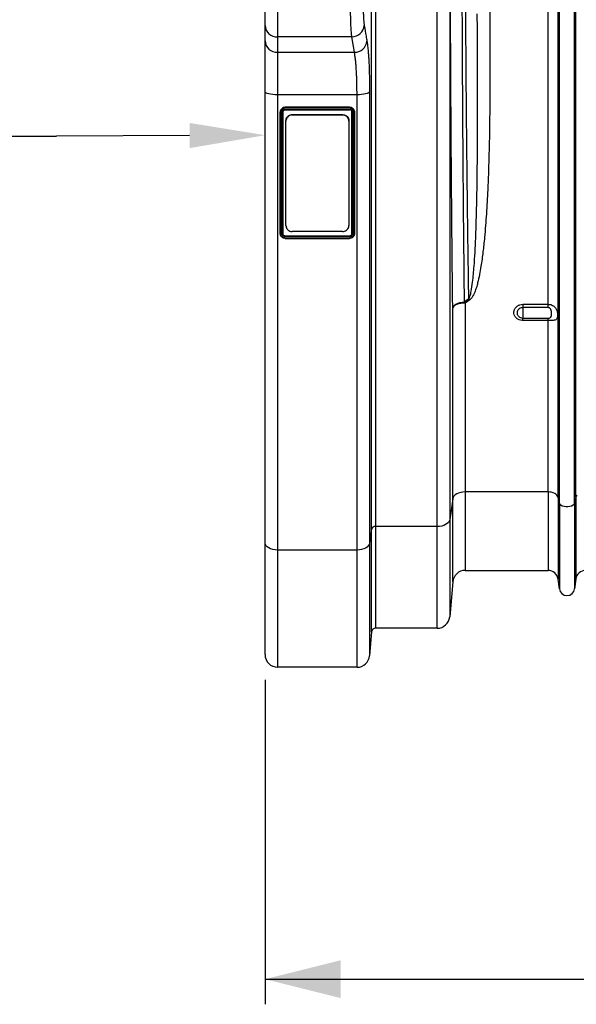
# Model space of a CAD drawing. Units: millimetres. Extents: x 1957 to 18029, y 1989 to 9026.
# Drawn here: x 4972 to 5415, y 4625 to 5408 of the extents above; entities that cross this region are included whole.
import ezdxf

# ---------------------------------------------------------------- set-up
doc = ezdxf.new("R2010")
doc.units = ezdxf.units.MM
doc.layers.get('0').update_dxf_attribs({"linetype": 'CONTINUOUS'})
doc.layers.add('ACO_DIMS', color=8, linetype='CONTINUOUS')

# ---------------------------------------------------------------- blocks, each defined once
blk = doc.blocks.new('ACO_-_32841_-_FRONT')
at = {"linetype": 'Continuous'}
for p, q in [((-955.24, 53.16), (-955.24, 626)), ((-952.25, 626), (-952.25, 54.8)), ((-903.19, 54.8), (-903.19, 626)), ((-893.23, 626), (-893.23, 60.28)), ((-815.01, 231.57), (-815.01, 626)), ((-807.08, 78.23), (-807.08, 626)), ((-806.05, 73.58), (-806.05, 626)), ((-793.95, 73.58), (-793.95, 626)), ((-792.92, 78.23), (-792.92, 626)), ((-1040, 453.34), (-1040, 493.68)), ((-1030, 500.75), (-1030, 444.28)), ((-1040, 441.01), (-1040, 453.34)), ((-1040, 400.53), (-1040, 441.01)), ((-971.05, 444.28), (-1030, 444.28)), ((-1030, 444.28), (-1030, 431.94)), ((-968.96, 431.94), (-971.05, 444.28)), ((-1030, 431.94), (-968.96, 431.94)), ((-1030, 431.94), (-1030, 398.22)), ((-1040, 42.2), (-1040, 400.53)), ((-1039.81, 400.08), (-1040, 400.53)), ((-1039.24, 399.65), (-1039.81, 400.08)), ((-1038.31, 399.25), (-1039.24, 399.65)), ((-957.91, 399.51), (-958.88, 399.14)), ((-957.25, 399.91), (-957.91, 399.51)), ((-956.91, 400.33), (-957.25, 399.91)), ((-956.91, 400.33), (-956.91, 41.68)), ((-1037.07, 398.89), (-1038.31, 399.25)), ((-1035.56, 398.61), (-1037.07, 398.89)), ((-1033.83, 398.39), (-1035.56, 398.61)), ((-1031.95, 398.26), (-1033.83, 398.39)), ((-1030, 398.22), (-1031.95, 398.26)), ((-966.88, 398.22), (-1030, 398.22)), ((-1030, 398.22), (-1030, 36.2)), ((-965.03, 398.26), (-966.88, 398.22)), ((-966.88, 36.2), (-966.88, 398.22)), ((-963.25, 398.37), (-965.03, 398.26)), ((-961.59, 398.57), (-963.25, 398.37)), ((-960.12, 398.82), (-961.59, 398.57)), ((-958.88, 399.14), (-960.12, 398.82)), ((-1027.88, 384.38), (-1027.88, 384.25)), ((-1027.88, 287.75), (-1027.88, 384.25)), ((-1027.38, 384.13), (-1027.38, 287.6)), ((-1026.38, 287.58), (-1026.38, 384.13)), ((-1025.88, 384.25), (-1025.88, 287.75)), ((-972.88, 388.26), (-1023.88, 388.26)), ((-1023.88, 388.26), (-1023.88, 388.14)), ((-1023.88, 388.14), (-972.88, 388.14)), ((-1023.88, 386.56), (-972.88, 386.56)), ((-1023.88, 386.18), (-972.87, 386.18)), ((-972.89, 387.53), (-1023.86, 387.53)), ((-972.88, 388.26), (-972.88, 388.14)), ((-970.88, 287.75), (-970.88, 384.25)), ((-970.38, 384.13), (-970.38, 287.58)), ((-969.38, 287.59), (-969.38, 384.11)), ((-968.88, 384.38), (-968.88, 384.25)), ((-968.88, 384.25), (-968.88, 287.75)), ((-1023.38, 377.29), (-1023.38, 377.59)), ((-1023.38, 294.17), (-1023.38, 377.29)), ((-1018.38, 382.43), (-1018.38, 382.14)), ((-1018.38, 382.43), (-978.38, 382.43)), ((-1018.38, 382.14), (-978.38, 382.14)), ((-978.38, 382.14), (-978.38, 382.43)), ((-973.38, 377.59), (-973.38, 377.29)), ((-973.38, 377.29), (-973.38, 294.17)), ((-1023.88, 286.05), (-972.88, 286.05)), ((-1023.88, 286.05), (-1023.88, 285.87)), ((-1023.88, 285.87), (-972.88, 285.87)), ((-972.87, 285.23), (-1023.88, 285.23)), ((-1023.88, 283.96), (-972.88, 283.96)), ((-1023.87, 284.29), (-972.89, 284.29)), ((-978.38, 289.46), (-1018.38, 289.46)), ((-972.88, 286.05), (-972.88, 285.87)), ((-881.71, 233.47), (-878.01, 236.1)), ((-877.14, 235.16), (-880.84, 232.52)), ((-890.8, 228.56), (-890.5, 229.47)), ((-890.47, 229.35), (-890.8, 228.56)), ((-890.8, 76.92), (-890.8, 228.56)), ((-890.5, 229.47), (-889.9, 230.35)), ((-889.81, 230.1), (-890.47, 229.35)), ((-889.9, 230.35), (-889.03, 231.16)), ((-888.84, 230.79), (-889.81, 230.1)), ((-889.03, 231.16), (-887.91, 231.88)), ((-887.59, 231.38), (-888.84, 230.79)), ((-887.91, 231.88), (-886.57, 232.48)), ((-886.12, 231.87), (-887.59, 231.38)), ((-886.57, 232.48), (-885.06, 232.96)), ((-884.46, 232.23), (-886.12, 231.87)), ((-885.06, 232.96), (-883.43, 233.29)), ((-882.68, 232.45), (-884.46, 232.23)), ((-883.43, 233.29), (-881.71, 233.47)), ((-880.84, 232.52), (-882.68, 232.45)), ((-880.84, 232.52), (-880.84, 82.4)), ((-835, 231.57), (-815.01, 231.57)), ((-835, 231.57), (-835, 228.96)), ((-815.01, 228.96), (-835, 228.96)), ((-835, 228.96), (-835, 220.59)), ((-815.01, 228.96), (-815.01, 231.57)), ((-835, 218.62), (-835, 220.59)), ((-835, 220.59), (-815.01, 220.59)), ((-815.01, 218.62), (-815.01, 220.59)), ((-815.01, 218.62), (-835, 218.62)), ((-815.01, 82.4), (-815.01, 218.62)), ((-889.81, 79.05), (-890.47, 78.02)), ((-888.84, 80), (-889.81, 79.05)), ((-887.59, 80.82), (-888.84, 80)), ((-886.12, 81.5), (-887.59, 80.82)), ((-884.46, 81.99), (-886.12, 81.5)), ((-882.68, 82.3), (-884.46, 81.99)), ((-880.84, 82.4), (-882.68, 82.3)), ((-815.01, 82.4), (-880.84, 82.4)), ((-880.84, 82.4), (-880.84, 20)), ((-815.01, 82.4), (-815.01, 20)), ((-813.58, 82.32), (-815.01, 82.4)), ((-812.19, 82.09), (-813.58, 82.32)), ((-810.9, 81.72), (-812.19, 82.09)), ((-809.74, 81.21), (-810.9, 81.72)), ((-808.74, 80.59), (-809.74, 81.21)), ((-807.96, 79.87), (-808.74, 80.59)), ((-807.39, 79.07), (-807.96, 79.87)), ((-807.08, 78.23), (-807.39, 79.07)), ((-792.61, 79.07), (-792.92, 78.23)), ((-792.04, 79.87), (-792.61, 79.07)), ((-890.8, 76.92), (-893.23, 60.28)), ((-890.47, 78.02), (-890.8, 76.92)), ((-890.8, 10.87), (-890.8, 76.92)), ((-806.05, 73.58), (-807.08, 78.23)), ((-807.08, 78.23), (-807.08, 13.05)), ((-806.05, 73.58), (-806.05, 5.3)), ((-805.63, 72.66), (-806.05, 73.58)), ((-804.84, 71.83), (-805.63, 72.66)), ((-803.71, 71.16), (-804.84, 71.83)), ((-802.33, 70.68), (-803.71, 71.16)), ((-800.8, 70.43), (-802.33, 70.68)), ((-797.67, 70.68), (-799.2, 70.43)), ((-796.29, 71.16), (-797.67, 70.68)), ((-795.16, 71.83), (-796.29, 71.16)), ((-794.37, 72.66), (-795.16, 71.83)), ((-793.95, 73.58), (-794.37, 72.66)), ((-792.92, 78.23), (-793.95, 73.58)), ((-793.95, 73.58), (-793.95, 5.3)), ((-792.92, 78.23), (-792.92, 13.05)), ((-799.2, 70.43), (-800.8, 70.43)), ((-901.34, 54.9), (-903.19, 54.8)), ((-899.56, 55.21), (-901.34, 54.9)), ((-897.91, 55.7), (-899.56, 55.21)), ((-896.43, 56.38), (-897.91, 55.7)), ((-895.19, 57.2), (-896.43, 56.38)), ((-894.22, 58.15), (-895.19, 57.2)), ((-893.56, 59.18), (-894.22, 58.15)), ((-893.23, 60.28), (-893.56, 59.18)), ((-893.23, 60.28), (-893.23, -16.87)), ((-955.24, 53.16), (-956.91, 41.68)), ((-955.24, -28.74), (-955.24, 53.16)), ((-903.19, 54.8), (-952.25, 54.8)), ((-952.25, 54.8), (-952.25, -26)), ((-903.19, -26), (-903.19, 54.8)), ((-1040, -47), (-1040, 42.2)), ((-1039.81, 41.03), (-1040, 42.2)), ((-1039.24, 39.9), (-1039.81, 41.03)), ((-1038.31, 38.87), (-1039.24, 39.9)), ((-957.91, 39.55), (-958.88, 38.6)), ((-957.25, 40.58), (-957.91, 39.55)), ((-956.91, 41.68), (-957.25, 40.58)), ((-956.91, 41.68), (-956.91, -47.87)), ((-1037.07, 37.96), (-1038.31, 38.87)), ((-1035.56, 37.21), (-1037.07, 37.96)), ((-1033.83, 36.66), (-1035.56, 37.21)), ((-1031.95, 36.32), (-1033.83, 36.66)), ((-1030, 36.2), (-1031.95, 36.32)), ((-966.88, 36.2), (-1030, 36.2)), ((-1030, 36.2), (-1030, -57)), ((-965.03, 36.3), (-966.88, 36.2)), ((-966.88, -57), (-966.88, 36.2)), ((-963.25, 36.61), (-965.03, 36.3)), ((-961.59, 37.1), (-963.25, 36.61)), ((-960.12, 37.78), (-961.59, 37.1)), ((-958.88, 38.6), (-960.12, 37.78)), ((-880.84, 20), (-815.01, 20)), ((-890.8, 10.87), (-893.23, -16.87)), ((-806.05, 5.3), (-807.08, 13.05)), ((-792.92, 13.05), (-793.95, 5.3)), ((-955.24, -28.74), (-956.91, -47.87)), ((-903.19, -26), (-952.25, -26)), ((-966.88, -57), (-1030, -57))]:
    blk.add_line(p, q, dxfattribs=at)
for centre, radius, start, end in [((-1030.45, 453.83), 9.57, 182.95214, 272.67534), ((-970.99, 454.24), 9.96, 269.67978, 353.97542), ((-1030.45, 441.5), 9.57, 182.95214, 272.67534), ((-968.9, 441.9), 9.96, 269.65866, 353.90506), ((-898.49, 216.21), 28.55, 41.57341, 44.14546), ((-902.08, 213.77), 28.33, 41.43793, 44.03538), ((-952.68, 52.03), 2.8, 81.28656, 156.31732), ((-880.84, 10), 10, 90, 175), ((-815.01, 12), 8, 7.56663, 90), ((-784.99, 12), 8, 90, 172.43337), ((-800, 6.1), 6.1, 187.56663, 352.43337), ((-903.19, -16), 10, 270, 355), ((-952.25, -29), 3, 90, 175), ((-1030, -47), 10, 180, 270), ((-966.88, -47), 10, 270, 355)]:
    blk.add_arc(centre, radius, start, end, dxfattribs=at)
for points, knots in [([(-890.8, 228.56), (-890.89, 236.47), (-891.06, 252.3), (-891.31, 276.75), (-891.54, 301.69), (-891.75, 327.29), (-891.94, 353.47), (-892.12, 380.24), (-892.28, 407.42), (-892.41, 433.45), (-892.52, 458.19), (-892.61, 481.58), (-892.69, 505.16), (-892.75, 528.99), (-892.8, 553.03), (-892.83, 577.27), (-892.85, 601.61), (-892.86, 617.87), (-892.86, 626)], [0, 0, 0, 0, 0.066433, 0.132866, 0.199671, 0.266476, 0.334443, 0.402409, 0.470774, 0.539138, 0.596147, 0.653155, 0.710398, 0.76764, 0.825607, 0.883574, 0.941787, 1, 1, 1, 1]), ([(-883.77, 626), (-883.77, 620.1), (-883.77, 608.3), (-883.75, 586.64), (-883.72, 561.03), (-883.66, 531.44), (-883.58, 501.92), (-883.49, 476.38), (-883.41, 454.89), (-883.31, 434.31), (-883.19, 410.87), (-883.04, 384.63), (-882.86, 358.66), (-882.67, 332.9), (-882.46, 307.46), (-882.23, 282.32), (-881.98, 257.58), (-881.8, 241.5), (-881.71, 233.47)], [0, 0, 0, 0, 0.042759, 0.085518, 0.15716, 0.228803, 0.301172, 0.373541, 0.4172, 0.460858, 0.527339, 0.593819, 0.66082, 0.727822, 0.795596, 0.86337, 0.931685, 1, 1, 1, 1]), ([(-878.01, 236.1), (-878.1, 241.53), (-878.27, 252.66), (-878.52, 269.81), (-878.77, 287.48), (-879, 305.42), (-879.26, 326.78), (-879.53, 351.7), (-879.81, 380.37), (-880.06, 409.54), (-880.28, 439.36), (-880.46, 469.74), (-880.62, 500.68), (-880.74, 531.94), (-880.83, 563.31), (-880.88, 594.68), (-880.89, 615.56), (-880.89, 626)], [0, 0, 0, 0, 0.04655, 0.095261, 0.143971, 0.192825, 0.241679, 0.316074, 0.390469, 0.465381, 0.540293, 0.616834, 0.693376, 0.770481, 0.847586, 0.923724, 1, 1, 1, 1]), ([(-971.05, 444.28), (-971.14, 445.18), (-971.34, 447.02), (-971.58, 450.81), (-971.77, 455.29), (-971.91, 460.34), (-972, 465.87), (-972.02, 471.63), (-971.98, 477.56), (-971.88, 483.39), (-971.72, 489.06), (-971.53, 493.8), (-971.34, 497.72), (-971.2, 499.73), (-971.14, 500.75)], [0, 0, 0, 0, 0.086579, 0.175663, 0.262297, 0.35145, 0.4379, 0.526859, 0.613128, 0.701891, 0.78814, 0.876874, 0.938007, 1, 1, 1, 1]), ([(-961.17, 493.56), (-961.24, 492.84), (-961.37, 491.4), (-961.57, 488.62), (-961.76, 485.23), (-961.92, 481.19), (-962.01, 477.01), (-962.05, 472.79), (-962.03, 468.65), (-961.95, 464.71), (-961.81, 461.09), (-961.62, 457.89), (-961.38, 455.17), (-961.18, 453.85), (-961.09, 453.19)], [0, 0, 0, 0, 0.061582, 0.123164, 0.210656, 0.298147, 0.385645, 0.473142, 0.560826, 0.64851, 0.736399, 0.824289, 0.912144, 1, 1, 1, 1]), ([(-878.01, 236.1), (-877.68, 236.77), (-876.76, 238.64), (-875.91, 243.04), (-874.7, 250.91), (-873.49, 264.96), (-872.53, 282.99), (-871.87, 303.24), (-871.43, 324.23), (-871.16, 347.24), (-871.03, 372.35), (-871.02, 397.78), (-871.08, 421.34), (-871.18, 442.9), (-871.24, 455.93), (-871.28, 462.44)], [0, 0, 0, 0, 0.010295, 0.028665, 0.062285, 0.121756, 0.224292, 0.310319, 0.396414, 0.505824, 0.615355, 0.725248, 0.83526, 0.917605, 1, 1, 1, 1]), ([(-861.28, 464.22), (-861.25, 457.74), (-861.2, 444.78), (-861.17, 423.17), (-861.23, 399.41), (-861.5, 373.57), (-862.01, 347.92), (-862.84, 324.58), (-863.97, 303.54), (-865.23, 287.13), (-866.7, 273.23), (-868.04, 263.38), (-869.48, 255.18), (-870.71, 249.55), (-871.99, 244.9), (-873.29, 241.06), (-874.65, 238.12), (-876.04, 236.11), (-876.77, 235.48), (-877.14, 235.16)], [0, 0, 0, 0, 0.081283, 0.162606, 0.272552, 0.382497, 0.49287, 0.603239, 0.686372, 0.76958, 0.821095, 0.872657, 0.902829, 0.933044, 0.950409, 0.967822, 0.987588, 0.993713, 1, 1, 1, 1]), ([(-961.09, 453.19), (-960.61, 450.38), (-959.91, 446.27), (-959.22, 442.15), (-959, 440.85)], [0, 0, 0, 0, 0.6833321, 1, 1, 1, 1]), ([(-959, 440.85), (-958.84, 439.82), (-958.53, 437.75), (-958.15, 434.15), (-957.84, 430.51), (-957.6, 426.95), (-957.39, 423.06), (-957.22, 418.91), (-957.09, 414.57), (-956.99, 410.03), (-956.93, 405.28), (-956.92, 401.98), (-956.91, 400.33)], [0, 0, 0, 0, 0.126063, 0.253784, 0.34572, 0.437654, 0.532245, 0.626836, 0.718792, 0.810748, 0.905374, 1, 1, 1, 1]), ([(-966.88, 398.22), (-966.89, 400.87), (-966.91, 404.9), (-967.04, 409.96), (-967.22, 414.8), (-967.48, 419.27), (-967.8, 423.26), (-968.11, 426.33), (-968.49, 429.36), (-968.8, 431.08), (-968.96, 431.94)], [0, 0, 0, 0, 0.183695, 0.277959, 0.372919, 0.556685, 0.650969, 0.745944, 0.872142, 1, 1, 1, 1]), ([(-1023.88, 388.26), (-1024.4, 388.2), (-1025.45, 388.09), (-1026.77, 387.18), (-1027.69, 385.9), (-1027.82, 384.89), (-1027.88, 384.38)], [0, 0, 0, 0, 0.2499022, 0.5001293, 0.7500959, 1, 1, 1, 1]), ([(-1027.88, 384.25), (-1027.88, 384.25), (-1027.87, 384.69), (-1027.72, 385.6), (-1027.01, 386.79), (-1025.93, 387.67), (-1024.82, 388.07), (-1024.12, 388.12), (-1023.88, 388.14)], [0, 0, 0, 0, 0.00001, 0.215958, 0.445941, 0.662007, 0.882701, 1, 1, 1, 1]), ([(-1023.86, 387.53), (-1024.08, 387.52), (-1024.7, 387.48), (-1025.68, 387.12), (-1026.62, 386.35), (-1027.26, 385.31), (-1027.34, 384.52), (-1027.38, 384.13)], [0, 0, 0, 0, 0.122583, 0.339728, 0.55541, 0.784862, 1, 1, 1, 1]), ([(-1026.38, 384.13), (-1026.35, 384.4), (-1026.29, 384.95), (-1025.86, 385.68), (-1025.23, 386.23), (-1024.52, 386.52), (-1024.06, 386.55), (-1023.88, 386.56)], [0, 0, 0, 0, 0.214579, 0.428923, 0.643836, 0.858883, 1, 1, 1, 1]), ([(-1023.88, 386.19), (-1023.88, 386.19), (-1024.02, 386.19), (-1024.4, 386.16), (-1024.96, 385.93), (-1025.47, 385.49), (-1025.81, 384.91), (-1025.85, 384.47), (-1025.88, 384.25)], [0, 0, 0, 0, 0.0000192, 0.1411043, 0.3562249, 0.5712204, 0.7855745, 1, 1, 1, 1]), ([(-1023.86, 387.53), (-1023.86, 387.53), (-1023.86, 387.57), (-1023.86, 387.66), (-1023.87, 387.81), (-1023.87, 387.96), (-1023.87, 388.08), (-1023.88, 388.12), (-1023.88, 388.14)], [0, 0, 0, 0, 0.021151, 0.142052, 0.356671, 0.571156, 0.785577, 1, 1, 1, 1]), ([(-972.89, 387.53), (-972.89, 387.59), (-972.89, 387.7), (-972.88, 387.85), (-972.88, 387.95), (-972.88, 388.03), (-972.88, 388.1), (-972.88, 388.12), (-972.88, 388.14)], [0, 0, 0, 0, 0.2251864, 0.4398689, 0.5637601, 0.6984187, 0.8438353, 1, 1, 1, 1]), ([(-969.38, 384.11), (-969.39, 384.33), (-969.43, 384.94), (-969.8, 385.89), (-970.59, 386.79), (-971.67, 387.41), (-972.49, 387.49), (-972.89, 387.53)], [0, 0, 0, 0, 0.1229538, 0.3398016, 0.5549041, 0.7834925, 1, 1, 1, 1]), ([(-968.88, 384.38), (-968.93, 384.89), (-969.05, 385.9), (-969.98, 387.18), (-971.3, 388.08), (-972.35, 388.2), (-972.88, 388.26)], [0, 0, 0, 0, 0.249902, 0.500129, 0.750096, 1, 1, 1, 1]), ([(-972.88, 388.14), (-972.88, 388.14), (-972.43, 388.13), (-971.49, 387.99), (-970.27, 387.3), (-969.35, 386.25), (-968.94, 385.18), (-968.89, 384.49), (-968.88, 384.25)], [0, 0, 0, 0, 0.0000096, 0.2159995, 0.4456317, 0.6614974, 0.8821814, 1, 1, 1, 1]), ([(-972.88, 386.56), (-972.59, 386.53), (-972.03, 386.48), (-971.29, 386.06), (-970.72, 385.45), (-970.42, 384.76), (-970.39, 384.31), (-970.38, 384.13)], [0, 0, 0, 0, 0.214258, 0.428322, 0.64311, 0.858261, 1, 1, 1, 1]), ([(-970.88, 384.25), (-970.88, 384.25), (-970.88, 384.4), (-970.92, 384.76), (-971.15, 385.31), (-971.6, 385.8), (-972.2, 386.13), (-972.65, 386.17), (-972.88, 386.19)], [0, 0, 0, 0, 0.000019, 0.141695, 0.356887, 0.571751, 0.785849, 1, 1, 1, 1]), ([(-968.88, 384.25), (-968.88, 384.24), (-968.89, 384.21), (-968.98, 384.17), (-969.1, 384.14), (-969.24, 384.12), (-969.33, 384.12), (-969.37, 384.11), (-969.38, 384.11)], [0, 0, 0, 0, 0.214493, 0.428984, 0.643538, 0.858227, 0.978826, 1, 1, 1, 1]), ([(-1023.38, 377.59), (-1023.32, 378.13), (-1023.21, 379.22), (-1022.35, 380.68), (-1021.08, 381.77), (-1019.67, 382.35), (-1018.74, 382.41), (-1018.38, 382.43)], [0, 0, 0, 0, 0.214976, 0.429953, 0.644854, 0.859537, 1, 1, 1, 1]), ([(-1018.38, 382.14), (-1018.94, 382.09), (-1020.06, 381.98), (-1021.56, 381.14), (-1022.69, 379.92), (-1023.29, 378.55), (-1023.35, 377.65), (-1023.38, 377.29)], [0, 0, 0, 0, 0.214389, 0.428773, 0.643282, 0.858032, 1, 1, 1, 1]), ([(-978.38, 382.43), (-977.81, 382.38), (-976.69, 382.27), (-975.19, 381.44), (-974.06, 380.21), (-973.46, 378.85), (-973.4, 377.95), (-973.38, 377.59)], [0, 0, 0, 0, 0.214388, 0.428772, 0.64328, 0.858031, 1, 1, 1, 1]), ([(-973.38, 377.29), (-973.43, 377.84), (-973.54, 378.93), (-974.41, 380.38), (-975.68, 381.48), (-977.08, 382.06), (-978.01, 382.12), (-978.38, 382.14)], [0, 0, 0, 0, 0.214975, 0.429952, 0.644853, 0.859536, 1, 1, 1, 1]), ([(-1023.38, 294.17), (-1023.32, 293.64), (-1023.21, 292.58), (-1022.35, 291.17), (-1021.08, 290.11), (-1019.67, 289.54), (-1018.74, 289.49), (-1018.38, 289.46)], [0, 0, 0, 0, 0.214975, 0.429952, 0.644853, 0.859536, 1, 1, 1, 1]), ([(-978.38, 289.46), (-977.81, 289.52), (-976.69, 289.62), (-975.19, 290.43), (-974.06, 291.62), (-973.46, 292.95), (-973.4, 293.82), (-973.38, 294.17)], [0, 0, 0, 0, 0.214389, 0.428773, 0.643282, 0.858032, 1, 1, 1, 1]), ([(-1027.38, 287.6), (-1027.38, 287.6), (-1027.42, 287.59), (-1027.51, 287.6), (-1027.65, 287.61), (-1027.77, 287.64), (-1027.86, 287.69), (-1027.87, 287.73), (-1027.88, 287.75)], [0, 0, 0, 0, 0.021174, 0.141773, 0.356462, 0.571016, 0.785507, 1, 1, 1, 1]), ([(-1023.88, 284), (-1023.88, 284), (-1024.33, 284), (-1025.26, 284.14), (-1026.48, 284.8), (-1027.4, 285.82), (-1027.81, 286.86), (-1027.86, 287.52), (-1027.88, 287.75)], [0, 0, 0, 0, 0.00001, 0.215999, 0.445632, 0.661497, 0.882181, 1, 1, 1, 1]), ([(-1027.38, 287.6), (-1027.36, 287.38), (-1027.32, 286.8), (-1026.95, 285.88), (-1026.16, 285), (-1025.08, 284.4), (-1024.26, 284.33), (-1023.87, 284.29)], [0, 0, 0, 0, 0.122954, 0.339802, 0.554904, 0.783492, 1, 1, 1, 1]), ([(-1023.88, 285.23), (-1023.96, 285.23), (-1024.24, 285.24), (-1024.79, 285.36), (-1025.47, 285.71), (-1026.03, 286.31), (-1026.33, 286.97), (-1026.36, 287.4), (-1026.38, 287.58)], [0, 0, 0, 0, 0.063954, 0.21485, 0.428804, 0.643481, 0.858521, 1, 1, 1, 1]), ([(-1025.88, 287.92), (-1025.85, 287.68), (-1025.79, 287.18), (-1025.32, 286.56), (-1024.66, 286.13), (-1024.14, 286.07), (-1023.88, 286.05)], [0, 0, 0, 0, 0.25, 0.5, 0.75, 1, 1, 1, 1]), ([(-1025.88, 287.75), (-1025.88, 287.75), (-1025.88, 287.61), (-1025.83, 287.26), (-1025.6, 286.73), (-1025.15, 286.26), (-1024.55, 285.93), (-1024.1, 285.89), (-1023.88, 285.87)], [0, 0, 0, 0, 0.000019, 0.141695, 0.356887, 0.571751, 0.785849, 1, 1, 1, 1]), ([(-1023.88, 284), (-1023.88, 283.98), (-1023.88, 283.96), (-1023.87, 283.97), (-1023.87, 284.01), (-1023.87, 284.08), (-1023.87, 284.18), (-1023.87, 284.25), (-1023.87, 284.29)], [0, 0, 0, 0, 0.242567, 0.369505, 0.499842, 0.709708, 0.844905, 1, 1, 1, 1]), ([(-972.89, 284.29), (-972.67, 284.3), (-972.05, 284.34), (-971.07, 284.69), (-970.13, 285.43), (-969.49, 286.44), (-969.41, 287.21), (-969.38, 287.59)], [0, 0, 0, 0, 0.1223525, 0.33909, 0.554368, 0.7833893, 1, 1, 1, 1]), ([(-972.88, 284), (-972.88, 283.98), (-972.88, 283.95), (-972.88, 283.98), (-972.88, 284.06), (-972.89, 284.17), (-972.89, 284.25), (-972.89, 284.29), (-972.89, 284.29)], [0, 0, 0, 0, 0.214423, 0.428844, 0.643329, 0.857948, 0.978849, 1, 1, 1, 1]), ([(-972.88, 286.05), (-972.61, 286.07), (-972.09, 286.13), (-971.43, 286.56), (-970.97, 287.18), (-970.91, 287.68), (-970.88, 287.92)], [0, 0, 0, 0, 0.25, 0.5, 0.75, 1, 1, 1, 1]), ([(-968.88, 287.75), (-968.88, 287.75), (-968.88, 287.33), (-969.03, 286.45), (-969.74, 285.3), (-970.82, 284.44), (-971.93, 284.06), (-972.63, 284.01), (-972.88, 284)], [0, 0, 0, 0, 0.00001, 0.215958, 0.445941, 0.662007, 0.882701, 1, 1, 1, 1]), ([(-972.88, 285.87), (-972.88, 285.87), (-972.73, 285.87), (-972.36, 285.91), (-971.79, 286.13), (-971.29, 286.56), (-970.94, 287.12), (-970.9, 287.54), (-970.88, 287.75)], [0, 0, 0, 0, 0.000019, 0.141104, 0.356225, 0.57122, 0.785575, 1, 1, 1, 1]), ([(-970.38, 287.58), (-970.38, 287.5), (-970.39, 287.24), (-970.51, 286.72), (-970.88, 286.08), (-971.52, 285.55), (-972.23, 285.27), (-972.69, 285.24), (-972.87, 285.23)], [0, 0, 0, 0, 0.063954, 0.215166, 0.429401, 0.644205, 0.859143, 1, 1, 1, 1]), ([(-968.88, 287.75), (-968.88, 287.73), (-968.89, 287.7), (-968.96, 287.66), (-969.03, 287.63), (-969.14, 287.6), (-969.26, 287.59), (-969.33, 287.59), (-969.38, 287.59)], [0, 0, 0, 0, 0.242533, 0.369479, 0.499843, 0.709697, 0.844897, 1, 1, 1, 1]), ([(-835, 218.62), (-835.24, 218.63), (-836.29, 218.66), (-838.12, 219.13), (-840.16, 220.39), (-841.61, 222.19), (-842.3, 224.33), (-842.17, 226.55), (-841.22, 228.6), (-839.58, 230.24), (-837.43, 231.36), (-835.81, 231.5), (-835, 231.57)], [0, 0, 0, 0, 0.032275, 0.139559, 0.247392, 0.355571, 0.463739, 0.571549, 0.678815, 0.785584, 0.892725, 1, 1, 1, 1]), ([(-835, 228.96), (-835.52, 228.92), (-836.56, 228.82), (-837.95, 228.1), (-839, 227.04), (-839.61, 225.71), (-839.69, 224.28), (-839.25, 222.9), (-838.32, 221.73), (-837.01, 220.92), (-835.83, 220.62), (-835.16, 220.6), (-835, 220.59)], [0, 0, 0, 0, 0.106996, 0.2139807, 0.320782, 0.4282565, 0.5363615, 0.6447802, 0.7530536, 0.8607835, 0.9678133, 1, 1, 1, 1]), ([(-815.01, 231.57), (-814.53, 231.55), (-813.61, 231.5), (-812.15, 231.09), (-810.54, 230.27), (-809.01, 228.77), (-808.17, 227.06), (-807.7, 225.37), (-807.47, 223.78), (-807.45, 222.4), (-807.56, 221.13), (-807.83, 220.22), (-808.49, 219.49), (-809.43, 219.03), (-810.74, 218.79), (-812.27, 218.67), (-813.67, 218.63), (-814.59, 218.63), (-815.01, 218.62)], [0, 0, 0, 0, 0.0531644, 0.1026339, 0.1706373, 0.2601964, 0.3502199, 0.3880225, 0.4573058, 0.5269308, 0.5525109, 0.6367108, 0.6930077, 0.75836, 0.8382028, 0.8968446, 0.9533864, 1, 1, 1, 1]), ([(-815.01, 220.59), (-814.85, 220.6), (-814.5, 220.61), (-813.98, 220.71), (-813.39, 220.92), (-812.89, 221.28), (-812.36, 222.05), (-812.14, 223.54), (-812.17, 225.59), (-812.61, 227.38), (-813.31, 228.32), (-813.93, 228.73), (-814.48, 228.93), (-814.83, 228.95), (-815.01, 228.96)], [0, 0, 0, 0, 0.037154, 0.082518, 0.130589, 0.200089, 0.263433, 0.429122, 0.646543, 0.782667, 0.862011, 0.917901, 0.957616, 1, 1, 1, 1])]:
    blk.add_open_spline(points, degree=3, knots=knots, dxfattribs=at)
for points in [[(-1027.38, 384.13), (-1027.44, 384.13), (-1027.57, 384.14), (-1027.74, 384.17), (-1027.85, 384.21), (-1027.87, 384.24), (-1027.88, 384.25)], [(-1026.38, 384.13), (-1026.31, 384.13), (-1026.18, 384.14), (-1026.01, 384.17), (-1025.9, 384.21), (-1025.88, 384.24), (-1025.88, 384.25)], [(-1023.88, 386.56), (-1023.88, 386.5), (-1023.88, 386.37), (-1023.88, 386.24), (-1023.88, 386.17), (-1023.88, 386.19), (-1023.88, 386.19)], [(-972.88, 386.56), (-972.88, 386.5), (-972.88, 386.37), (-972.88, 386.24), (-972.88, 386.17), (-972.88, 386.19), (-972.88, 386.19)], [(-970.38, 384.13), (-970.44, 384.13), (-970.57, 384.14), (-970.74, 384.17), (-970.85, 384.21), (-970.87, 384.24), (-970.88, 384.25)], [(-1025.88, 287.75), (-1025.88, 287.73), (-1025.9, 287.68), (-1026.01, 287.63), (-1026.18, 287.59), (-1026.31, 287.58), (-1026.38, 287.58)], [(-1023.88, 285.87), (-1023.88, 285.84), (-1023.88, 285.78), (-1023.88, 285.62), (-1023.88, 285.42), (-1023.88, 285.29), (-1023.88, 285.23)], [(-972.88, 285.87), (-972.88, 285.84), (-972.88, 285.78), (-972.88, 285.62), (-972.87, 285.42), (-972.87, 285.29), (-972.87, 285.23)], [(-970.88, 287.75), (-970.87, 287.73), (-970.85, 287.68), (-970.74, 287.63), (-970.57, 287.59), (-970.44, 287.58), (-970.38, 287.58)]]:
    blk.add_open_spline(points, degree=3, dxfattribs=at)

msp = doc.modelspace()

# ---------------------------------------------------------------- linework, layer by layer
at = {"layer": 'ACO_DIMS', "color": 3}
for p, q in [((4587.49, 5315.63), (5001.74, 5315.63)), ((5167.51, 4883.32), (5167.51, 4625.3)), ((5167.51, 4645.3), (7277.51, 4645.3))]:
    msp.add_line(p, q, dxfattribs=at)
msp.add_lwpolyline([(5107.6, 5316.1), (5001.74, 5315.63)], dxfattribs=at)
for points in [[(5107.56, 5326.1), (5167.6, 5316.37), (5107.65, 5306.1)], [(5167.51, 4645.3), (5227.51, 4630.3), (5227.51, 4660.3)]]:
    msp.add_solid(points, dxfattribs=at)

# ---------------------------------------------------------------- block references
msp.add_blockref('ACO_-_32841_-_FRONT', (6207.51, 4950.32))

doc.saveas('drawing.dxf')
